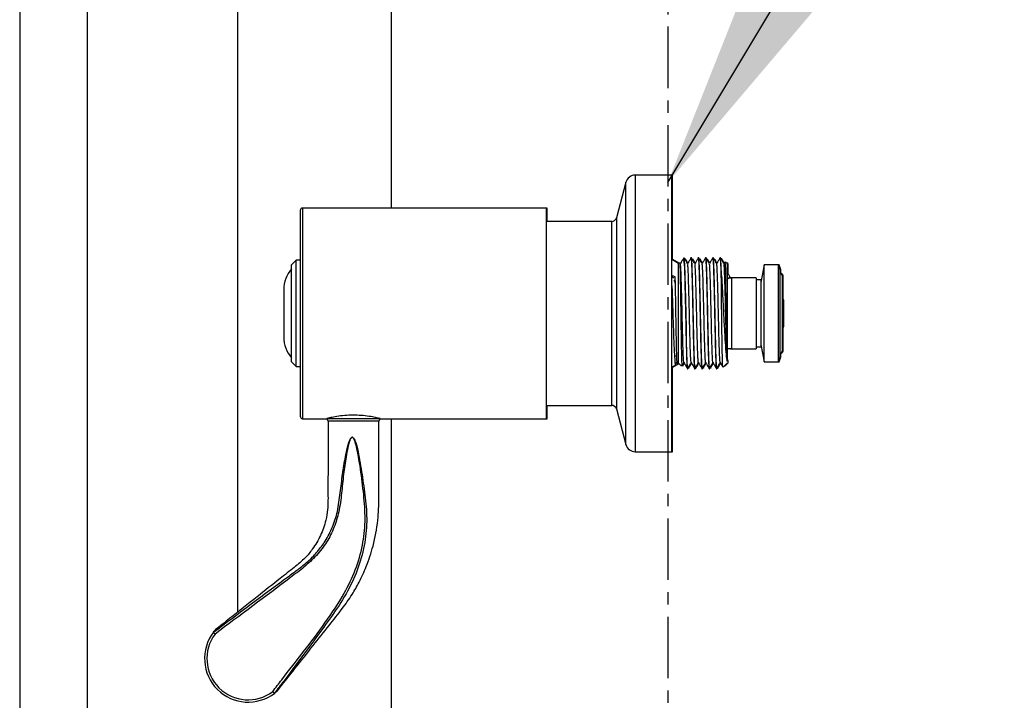
# Model space of a CAD drawing. Units: millimetres. Extents: x 164543 to 165999, y 7151 to 8829.
# Drawn here: x 165283 to 165487, y 8224 to 8364 of the extents above; entities that cross this region are included whole.
import ezdxf

# ---------------------------------------------------------------- set-up
doc = ezdxf.new("R2010")
doc.units = ezdxf.units.MM
doc.linetypes.add('CENTERX2', pattern=[20.32, 12.7, -2.54, 2.54, -2.54])
doc.layers.get('DEFPOINTS').update_dxf_attribs({"linetype": 'CONTINUOUS'})
doc.layers.add('AM_0', color=7, linetype='CONTINUOUS', lineweight=25)
doc.styles.get("Standard").update_dxf_attribs({"font": 'ISOCP.SHX'})
doc.dimstyles.get("Standard").update_dxf_attribs({"dimtxt": 0.18, "dimasz": 0.18, "dimexe": 0.18, "dimexo": 0.0625, "dimgap": 0.09, "dimtad": 0, "dimtih": 1, "dimtoh": 1, "dimdec": 4, "dimzin": 0, "dimdsep": 46, "dimtxsty": 'Standard', "dimcen": 0.09, "dimadec": 0, "dimazin": 0, "dimtfac": 1, "dimtdec": 4, "dimtofl": 0, "dimtmove": 0, "dimatfit": 3, "dimfxl": 0, "dimtolj": 1, "dimtzin": 0, "dimarcsym": 0})

# ---------------------------------------------------------------- blocks, each defined once
blk = doc.blocks.new('*D1837')
at = {"layer": 'AM_0', "color": 0, "lineweight": -2}
for p, q in [((165418.32, 8753.45), (165749.43, 8753.45)), ((165749.25, 8703.45), (165749.25, 8366.85)), ((165749.25, 7903.45), (165749.25, 8276.85)), ((165418.32, 7853.45), (165749.43, 7853.45))]:
    blk.add_line(p, q, dxfattribs=at)
at = {"layer": 'AM_0', "color": 0}
for points in [[(165757.59, 8703.45), (165740.92, 8703.45), (165749.25, 8753.45)], [(165740.92, 7903.45), (165757.59, 7903.45), (165749.25, 7853.45)]]:
    blk.add_solid(points, dxfattribs=at)
at = {"layer": 'DEFPOINTS', "color": 0}
for p in [(165418.26, 8753.45), (165749.25, 8753.45), (165418.26, 7853.45)]:
    blk.add_point(p, dxfattribs=at)
at = {"layer": 'AM_0', "color": 0, "lineweight": 25, "insert": (165749.25, 8346.85), "char_height": 50, "attachment_point": 2}
blk.add_mtext('\\A1;{900}', dxfattribs=at)

msp = doc.modelspace()

# ---------------------------------------------------------------- linework, layer by layer
at = {"layer": 'AM_0', "linetype": 'CENTERX2', "lineweight": 25}
msp.add_line((165417.25612, 8728.45385), (165417.25612, 7338.51652), dxfattribs=at)
at = {"layer": 'AM_0', "lineweight": 25}
for p, q in [((165283.36262, 8458.63348), (165283.36262, 7214.29461)), ((165297.36262, 7214.29461), (165297.36262, 8456.30549)), ((165328.35612, 8454.28558), (165328.35612, 8241.70274)), ((165360.15612, 8325.20385), (165360.15612, 8454.28553)), ((165418.11517, 8332.02885), (165410.54983, 8332.02885)), ((165410.54983, 8332.02885), (165410.54983, 8302.86037)), ((165418.25612, 8332.02885), (165418.11517, 8332.02885)), ((165418.11517, 8274.87885), (165418.11517, 8332.02885)), ((165418.25612, 8314.4811), (165418.25612, 8332.02885)), ((165408.61798, 8330.54649), (165406.64816, 8323.19504)), ((165408.61798, 8276.36122), (165408.61798, 8330.54649)), ((165392.21517, 8325.20385), (165341.81517, 8325.20385)), ((165341.81517, 8325.20385), (165341.81517, 8281.70385)), ((165392.35612, 8325.20385), (165392.21517, 8325.20385)), ((165392.21517, 8281.70385), (165392.21517, 8325.20385)), ((165392.35612, 8322.45385), (165392.35612, 8325.20385)), ((165341.31517, 8324.70385), (165341.31517, 8282.20385)), ((165406.64816, 8323.19504), (165406.64816, 8303.04384)), ((165405.68223, 8322.45385), (165392.21517, 8322.45385)), ((165405.68223, 8284.45385), (165405.68223, 8322.45385)), ((165419.51517, 8313.75355), (165418.11517, 8314.56254)), ((165419.56318, 8313.80726), (165418.25612, 8314.56254)), ((165420.66517, 8314.90925), (165420.36101, 8314.60509)), ((165420.66517, 8314.90925), (165420.66517, 8313.84435)), ((165420.89814, 8314.74597), (165420.83284, 8314.63295)), ((165420.90612, 8314.75289), (165420.89779, 8314.70127)), ((165420.96136, 8314.41048), (165420.91457, 8314.70052)), ((165422.16929, 8314.90925), (165422.06116, 8314.90925)), ((165422.39814, 8314.74597), (165422.33284, 8314.63295)), ((165422.40612, 8314.75289), (165422.39779, 8314.70127)), ((165422.46136, 8314.41048), (165422.41457, 8314.70052)), ((165423.66929, 8314.90925), (165423.56116, 8314.90925)), ((165423.89814, 8314.74597), (165423.83284, 8314.63295)), ((165423.90612, 8314.75289), (165423.89779, 8314.70127)), ((165423.96136, 8314.41048), (165423.91457, 8314.70052)), ((165425.16929, 8314.90925), (165425.06116, 8314.90925)), ((165425.39814, 8314.74597), (165425.33284, 8314.63295)), ((165425.40612, 8314.75289), (165425.39779, 8314.70127)), ((165425.46136, 8314.41048), (165425.41457, 8314.70052)), ((165426.66929, 8314.90925), (165426.56116, 8314.90925)), ((165426.89814, 8314.74597), (165426.83284, 8314.63295)), ((165426.90612, 8314.75289), (165426.89779, 8314.70127)), ((165426.96136, 8314.41048), (165426.91457, 8314.70052)), ((165428.16929, 8314.90925), (165428.06116, 8314.90925)), ((165428.39814, 8314.74597), (165428.33284, 8314.63295)), ((165428.40612, 8314.75289), (165428.39779, 8314.70127)), ((165428.46136, 8314.41048), (165428.41457, 8314.70052)), ((165340.51517, 8314.45385), (165339.51517, 8313.45385)), ((165339.51517, 8293.45385), (165339.51517, 8313.45385)), ((165341.31517, 8314.45385), (165340.51517, 8314.45385)), ((165340.51517, 8292.45385), (165340.51517, 8314.45385)), ((165419.69182, 8313.9359), (165419.51517, 8313.75925)), ((165419.51517, 8293.14845), (165419.51517, 8313.75925)), ((165419.87398, 8313.69631), (165419.7641, 8313.88649)), ((165419.78758, 8313.89072), (165419.77115, 8313.87429)), ((165419.9385, 8313.83829), (165419.92784, 8313.85673)), ((165429.10621, 8314.12855), (165428.86522, 8313.71146)), ((165429.51517, 8313.75925), (165429.16393, 8314.1105)), ((165429.46149, 8313.92614), (165429.44501, 8313.83249)), ((165429.65612, 8313.75925), (165429.50063, 8313.91474)), ((165429.51517, 8313.75925), (165429.51517, 8294.66621)), ((165429.54621, 8311.77281), (165429.51517, 8312.95384)), ((165429.65612, 8313.75925), (165429.65612, 8311.66291)), ((165437.14995, 8313.45385), (165436.51517, 8309.85385)), ((165440.14995, 8313.45385), (165437.14995, 8313.45385)), ((165437.14995, 8293.45385), (165437.14995, 8313.45385)), ((165440.51392, 8312.45385), (165440.14995, 8313.45385)), ((165440.29089, 8313.45385), (165440.14995, 8313.45385)), ((165440.14995, 8293.45385), (165440.14995, 8313.45385)), ((165440.65486, 8312.45385), (165440.29089, 8313.45385)), ((165440.29089, 8313.06662), (165440.29089, 8313.45385)), ((165418.81501, 8311.02293), (165418.11517, 8311.30888)), ((165418.55272, 8310.7017), (165418.11517, 8311.23759)), ((165428.36517, 8306.83535), (165428.36517, 8311.25065)), ((165429.77803, 8311.541), (165429.51517, 8311.80385)), ((165430.51517, 8310.70385), (165429.77774, 8310.70385)), ((165430.51517, 8310.80385), (165430.25612, 8310.80385)), ((165430.25612, 8310.70385), (165430.25612, 8310.80385)), ((165435.51517, 8310.80385), (165430.51517, 8310.80385)), ((165430.51517, 8296.10385), (165430.51517, 8310.80385)), ((165435.51517, 8310.80385), (165435.51517, 8296.10385)), ((165440.51392, 8294.45385), (165440.51392, 8312.45385)), ((165440.65486, 8311.66242), (165440.65486, 8312.45385)), ((165440.98724, 8295.85385), (165440.98724, 8311.05385)), ((165441.12818, 8295.85385), (165441.12818, 8311.05385)), ((165436.51517, 8310.35385), (165435.51517, 8310.35385)), ((165436.60334, 8310.35385), (165436.51517, 8310.35385)), ((165436.51517, 8310.35385), (165436.51517, 8303.45385)), ((165337.91517, 8308.36147), (165337.91517, 8298.54624)), ((165441.11392, 8306.25385), (165440.98724, 8306.25385)), ((165441.11392, 8300.65385), (165441.11392, 8306.25385)), ((165441.25486, 8306.25385), (165441.12818, 8306.25385)), ((165441.25486, 8300.65385), (165441.25486, 8306.25385)), ((165406.64816, 8303.04384), (165406.64816, 8283.71267)), ((165410.54983, 8302.86037), (165410.54983, 8274.87885)), ((165436.51517, 8303.45385), (165436.51517, 8296.55385)), ((165440.98724, 8300.65385), (165441.11392, 8300.65385)), ((165441.12818, 8300.65385), (165441.25486, 8300.65385)), ((165435.51517, 8296.55385), (165436.51517, 8296.55385)), ((165436.51517, 8297.05385), (165437.14995, 8293.45385)), ((165436.51517, 8296.55385), (165436.60334, 8296.55385)), ((165418.88237, 8294.7033), (165419.13516, 8294.70366)), ((165429.51517, 8296.20385), (165430.51517, 8296.20385)), ((165429.51517, 8294.66621), (165429.51517, 8294.0881)), ((165430.25612, 8296.10385), (165430.25612, 8296.20385)), ((165430.25612, 8296.10385), (165430.51517, 8296.10385)), ((165430.51517, 8296.10385), (165435.51517, 8296.10385)), ((165440.14995, 8293.45385), (165440.51392, 8294.45385)), ((165440.29089, 8293.45385), (165440.65486, 8294.45385)), ((165440.65486, 8294.45385), (165440.65486, 8295.24529)), ((165339.51517, 8293.45385), (165340.51517, 8292.45385)), ((165340.51517, 8292.45385), (165341.31517, 8292.45385)), ((165418.11517, 8292.34516), (165418.91878, 8292.80953)), ((165418.25612, 8292.34516), (165419.56318, 8293.10045)), ((165418.25612, 8274.87885), (165418.25612, 8292.34516)), ((165418.98345, 8293.10881), (165419.16271, 8293.41372)), ((165419.28385, 8293.02049), (165419.51517, 8293.15415)), ((165419.51517, 8293.14845), (165420.11533, 8292.5483)), ((165420.30884, 8292.81181), (165420.33653, 8292.5466)), ((165421.59448, 8292.25461), (165421.64814, 8292.16174)), ((165421.64779, 8292.20644), (165421.60584, 8292.4664)), ((165423.09448, 8292.25461), (165423.14814, 8292.16174)), ((165423.14779, 8292.20644), (165423.10584, 8292.4664)), ((165424.59448, 8292.25461), (165424.64814, 8292.16174)), ((165424.64779, 8292.20644), (165424.60584, 8292.4664)), ((165426.09448, 8292.25461), (165426.14814, 8292.16174)), ((165426.14779, 8292.20644), (165426.10584, 8292.4664)), ((165427.59448, 8292.25461), (165427.64814, 8292.16174)), ((165427.64779, 8292.20644), (165427.60584, 8292.4664)), ((165428.67877, 8292.31205), (165429.51517, 8293.14845)), ((165428.92122, 8292.55451), (165428.94474, 8292.5138)), ((165428.97034, 8292.52858), (165428.96499, 8292.48563)), ((165429.02763, 8292.51997), (165429.65612, 8293.14845)), ((165429.51517, 8294.0881), (165429.51517, 8293.5719)), ((165429.65612, 8293.64179), (165429.65612, 8293.14845)), ((165437.14995, 8293.45385), (165440.14995, 8293.45385)), ((165440.14995, 8293.45385), (165440.29089, 8293.45385)), ((165440.29089, 8293.45385), (165440.29089, 8293.84109)), ((165421.31116, 8291.99845), (165421.41929, 8291.99845)), ((165422.81116, 8291.99845), (165422.91929, 8291.99845)), ((165424.31116, 8291.99845), (165424.41929, 8291.99845)), ((165425.81116, 8291.99845), (165425.91929, 8291.99845)), ((165427.31116, 8291.99845), (165427.41929, 8291.99845)), ((165392.21517, 8284.45385), (165405.68223, 8284.45385)), ((165392.35612, 8281.70385), (165392.35612, 8284.45385)), ((165406.64816, 8283.71267), (165408.61798, 8276.36122)), ((165341.81517, 8281.70385), (165346.79017, 8281.70385)), ((165346.79017, 8281.71276), (165346.79017, 8281.68017)), ((165346.79017, 8281.68017), (165347.06625, 8281.20199)), ((165357.84017, 8281.68017), (165346.79017, 8281.68017)), ((165347.30336, 8281.20385), (165347.06517, 8281.20385)), ((165347.70752, 8281.20385), (165347.30336, 8281.20385)), ((165348.26694, 8281.20385), (165347.70752, 8281.20385)), ((165348.9549, 8281.20385), (165348.26694, 8281.20385)), ((165349.86307, 8281.20385), (165348.9549, 8281.20385)), ((165350.77084, 8281.20385), (165349.86307, 8281.20385)), ((165351.81217, 8281.20385), (165350.77084, 8281.20385)), ((165352.81818, 8281.20385), (165351.81217, 8281.20385)), ((165353.85951, 8281.20385), (165352.81818, 8281.20385)), ((165354.76727, 8281.20385), (165353.85951, 8281.20385)), ((165355.67545, 8281.20385), (165354.76727, 8281.20385)), ((165356.36341, 8281.20385), (165355.67545, 8281.20385)), ((165356.92283, 8281.20385), (165356.36341, 8281.20385)), ((165357.32699, 8281.20385), (165356.92283, 8281.20385)), ((165357.56517, 8281.20385), (165357.32699, 8281.20385)), ((165357.5641, 8281.20199), (165357.84017, 8281.68017)), ((165357.84017, 8281.68017), (165357.84017, 8281.71265)), ((165357.84278, 8281.70385), (165392.21517, 8281.70385)), ((165360.15612, 7904.35385), (165360.15612, 8281.70385)), ((165392.21517, 8281.70385), (165392.35612, 8281.70385)), ((165410.54983, 8274.87885), (165418.11517, 8274.87885)), ((165418.11517, 8274.87885), (165418.25612, 8274.87885))]:
    msp.add_line(p, q, dxfattribs=at)
at = {"layer": 'AM_0', "lineweight": 25, "flags": 128}
msp.add_lwpolyline([(165421.44078, 8292.13352), (165421.41929, 8291.99845), (165421.35788, 8292.38431), (165421.29319, 8293.54187), (165421.23179, 8295.35366), (165421.17038, 8297.71113), (165421.10569, 8300.50574), (165421.04429, 8303.45385), (165420.98595, 8306.2618), (165420.92435, 8308.94385), (165420.86517, 8311.25065), (165420.85679, 8311.55405), (165420.79538, 8313.36583), (165420.73069, 8314.5234), (165420.66929, 8314.90925), (165420.66517, 8314.90738), (165420.66517, 8314.90738)], dxfattribs=at)
at = {"layer": 'AM_0', "lineweight": 25}
for centre, radius, start, end in [((165410.54983, 8330.02885), 2, 90, 165), ((165341.81517, 8324.70385), 0.5, 90, 180), ((165405.68223, 8323.45385), 1, 270, 345), ((165344.41517, 8308.36147), 6.5, 138.9246511, 180), ((165440.26392, 8311.05385), 0.72332, 0, 69.7798052), ((165440.40486, 8311.05385), 0.72332, 0, 69.7798052), ((165344.41517, 8298.54624), 6.5, 180, 221.0753489), ((165440.26392, 8295.85385), 0.72332, 290.2201948, 0), ((165440.40486, 8295.85385), 0.72332, 290.2201948, 0), ((165405.68223, 8283.45385), 1, 15, 90), ((165341.81517, 8282.20385), 0.5, 180, 270), ((165410.54983, 8276.87885), 2, 195, 270), ((165330.56517, 8232.14657), 9, 142.5773478, 307.5223249), ((165330.54174, 8232.12314), 8.5, 143.2177889, 306.887235)]:
    msp.add_arc(centre, radius, start, end, dxfattribs=at)
for points, knots in [([(165420.35374, 8314.557), (165420.30407, 8314.47103), (165420.14124, 8314.18918), (165419.9784, 8313.90733), (165419.86522, 8313.71146)], [0, 0, 0, 0, 0.305027021, 1, 1, 1, 1]), ([(165420.66517, 8313.84435), (165420.61037, 8314.20058), (165420.52651, 8314.74564), (165420.44638, 8314.59846), (165420.41862, 8314.54747)], [0, 0, 0, 0, 0.6535522651, 1, 1, 1, 1]), ([(165421.37398, 8313.69631), (165421.25783, 8313.89733), (165421.02553, 8314.2994), (165420.79325, 8314.70147), (165420.67711, 8314.90251)], [0, 0, 0, 0, 0.499986311, 1, 1, 1, 1]), ([(165421.4385, 8313.83829), (165421.38891, 8313.92411), (165421.21414, 8314.2266), (165421.03938, 8314.5291), (165420.91421, 8314.74577)], [0, 0, 0, 0, 0.283723321, 1, 1, 1, 1]), ([(165422.05318, 8314.90224), (165421.93703, 8314.70119), (165421.70772, 8314.30425), (165421.47839, 8313.90733), (165421.36522, 8313.71146)], [0, 0, 0, 0, 0.506513141, 1, 1, 1, 1]), ([(165422.05283, 8314.85691), (165422.05561, 8314.87641), (165422.07535, 8315.0149), (165422.11135, 8314.69127), (165422.16182, 8313.98778), (165422.20827, 8312.88566), (165422.25519, 8311.38407), (165422.30975, 8309.24758), (165422.37511, 8306.45276), (165422.43617, 8303.45387), (165422.4972, 8300.4549), (165422.56263, 8297.66032), (165422.62366, 8295.2592), (165422.6847, 8293.42813), (165422.75013, 8292.22527), (165422.79093, 8292.07362), (165422.81116, 8291.99845)], [0, 0, 0, 0, 0.011112415, 0.078895865, 0.147993282, 0.203805302, 0.258556001, 0.340464337, 0.423795666, 0.505704001, 0.587612336, 0.670943665, 0.752852, 0.834760336, 0.918091665, 1, 1, 1, 1]), ([(165422.94078, 8292.13352), (165422.9336, 8292.07824), (165422.90592, 8291.86504), (165422.85833, 8292.29391), (165422.7928, 8293.40996), (165422.73179, 8295.26403), (165422.67075, 8297.65902), (165422.60532, 8300.45519), (165422.54526, 8303.40597), (165422.48621, 8306.30786), (165422.42432, 8308.98984), (165422.38114, 8310.67122), (165422.33995, 8312.16845), (165422.29553, 8313.47996), (165422.23038, 8314.68234), (165422.18953, 8314.83405), (165422.16929, 8314.90925)], [0, 0, 0, 0, 0.028182498, 0.108693345, 0.190602906, 0.271113753, 0.351624599, 0.433534161, 0.514045008, 0.590666042, 0.668677438, 0.745658313, 0.757068745, 0.837579592, 0.919489154, 1, 1, 1, 1]), ([(165422.87398, 8313.69631), (165422.75783, 8313.89733), (165422.52553, 8314.2994), (165422.29325, 8314.70147), (165422.17711, 8314.90251)], [0, 0, 0, 0, 0.499986311, 1, 1, 1, 1]), ([(165422.9385, 8313.83829), (165422.88891, 8313.92411), (165422.71414, 8314.2266), (165422.53938, 8314.5291), (165422.41421, 8314.74577)], [0, 0, 0, 0, 0.283723321, 1, 1, 1, 1]), ([(165423.55318, 8314.90224), (165423.43703, 8314.70119), (165423.20772, 8314.30425), (165422.97839, 8313.90733), (165422.86522, 8313.71146)], [0, 0, 0, 0, 0.5065131406, 1, 1, 1, 1]), ([(165423.55283, 8314.85691), (165423.55561, 8314.87641), (165423.57535, 8315.0149), (165423.61135, 8314.69127), (165423.66182, 8313.98778), (165423.70827, 8312.88566), (165423.75519, 8311.38407), (165423.80975, 8309.24758), (165423.87511, 8306.45276), (165423.93617, 8303.45387), (165423.9972, 8300.4549), (165424.06263, 8297.66032), (165424.12366, 8295.2592), (165424.1847, 8293.42813), (165424.25013, 8292.22527), (165424.29093, 8292.07362), (165424.31116, 8291.99845)], [0, 0, 0, 0, 0.0111124151, 0.078895865, 0.1479932817, 0.2038053016, 0.2585560013, 0.3404643366, 0.4237956656, 0.5057040009, 0.5876123361, 0.6709436652, 0.7528520004, 0.8347603357, 0.9180916648, 1, 1, 1, 1]), ([(165424.44078, 8292.13352), (165424.4336, 8292.07824), (165424.40592, 8291.86504), (165424.35833, 8292.29391), (165424.2928, 8293.40996), (165424.23179, 8295.26403), (165424.17075, 8297.65902), (165424.10532, 8300.45519), (165424.04526, 8303.40597), (165423.98621, 8306.30786), (165423.92432, 8308.98984), (165423.88114, 8310.67122), (165423.83995, 8312.16845), (165423.79553, 8313.47996), (165423.73038, 8314.68234), (165423.68953, 8314.83405), (165423.66929, 8314.90925)], [0, 0, 0, 0, 0.028182498, 0.108693345, 0.190602906, 0.271113753, 0.351624599, 0.433534161, 0.514045008, 0.590666042, 0.668677438, 0.745658313, 0.757068745, 0.837579592, 0.919489154, 1, 1, 1, 1]), ([(165424.37398, 8313.69631), (165424.25783, 8313.89733), (165424.02553, 8314.2994), (165423.79325, 8314.70147), (165423.67711, 8314.90251)], [0, 0, 0, 0, 0.499986311, 1, 1, 1, 1]), ([(165424.4385, 8313.83829), (165424.38891, 8313.92411), (165424.21414, 8314.2266), (165424.03938, 8314.5291), (165423.91421, 8314.74577)], [0, 0, 0, 0, 0.283723321, 1, 1, 1, 1]), ([(165425.05318, 8314.90224), (165424.93703, 8314.70119), (165424.70772, 8314.30425), (165424.47839, 8313.90733), (165424.36522, 8313.71146)], [0, 0, 0, 0, 0.5065131406, 1, 1, 1, 1]), ([(165425.05283, 8314.85691), (165425.05561, 8314.87641), (165425.07535, 8315.0149), (165425.11135, 8314.69127), (165425.16182, 8313.98778), (165425.20827, 8312.88566), (165425.25519, 8311.38407), (165425.30975, 8309.24758), (165425.37511, 8306.45276), (165425.43617, 8303.45387), (165425.4972, 8300.4549), (165425.56263, 8297.66032), (165425.62366, 8295.2592), (165425.6847, 8293.42813), (165425.75013, 8292.22527), (165425.79093, 8292.07362), (165425.81116, 8291.99845)], [0, 0, 0, 0, 0.011112415, 0.078895865, 0.147993282, 0.203805302, 0.258556001, 0.340464337, 0.423795666, 0.505704001, 0.587612336, 0.670943665, 0.752852, 0.834760336, 0.918091665, 1, 1, 1, 1]), ([(165425.94078, 8292.13352), (165425.9336, 8292.07824), (165425.90592, 8291.86504), (165425.85833, 8292.29391), (165425.7928, 8293.40996), (165425.73179, 8295.26403), (165425.67075, 8297.65902), (165425.60532, 8300.45519), (165425.54526, 8303.40597), (165425.48621, 8306.30786), (165425.42432, 8308.98984), (165425.38114, 8310.67122), (165425.33995, 8312.16845), (165425.29553, 8313.47996), (165425.23038, 8314.68234), (165425.18953, 8314.83405), (165425.16929, 8314.90925)], [0, 0, 0, 0, 0.028182498, 0.108693345, 0.190602906, 0.271113753, 0.351624599, 0.433534161, 0.514045008, 0.590666042, 0.668677438, 0.745658313, 0.757068745, 0.837579592, 0.919489154, 1, 1, 1, 1]), ([(165425.87398, 8313.69631), (165425.75783, 8313.89733), (165425.52553, 8314.2994), (165425.29325, 8314.70147), (165425.17711, 8314.90251)], [0, 0, 0, 0, 0.499986311, 1, 1, 1, 1]), ([(165425.9385, 8313.83829), (165425.88891, 8313.92411), (165425.71414, 8314.2266), (165425.53938, 8314.5291), (165425.41421, 8314.74577)], [0, 0, 0, 0, 0.283723321, 1, 1, 1, 1]), ([(165426.55318, 8314.90224), (165426.43703, 8314.70119), (165426.20772, 8314.30425), (165425.97839, 8313.90733), (165425.86522, 8313.71146)], [0, 0, 0, 0, 0.5065131406, 1, 1, 1, 1]), ([(165426.55283, 8314.85691), (165426.55561, 8314.87641), (165426.57535, 8315.0149), (165426.61135, 8314.69127), (165426.66182, 8313.98778), (165426.70827, 8312.88566), (165426.75519, 8311.38407), (165426.80975, 8309.24758), (165426.87511, 8306.45276), (165426.93617, 8303.45387), (165426.9972, 8300.4549), (165427.06263, 8297.66032), (165427.12366, 8295.2592), (165427.1847, 8293.42813), (165427.25013, 8292.22527), (165427.29093, 8292.07362), (165427.31116, 8291.99845)], [0, 0, 0, 0, 0.0111124151, 0.078895865, 0.1479932817, 0.2038053016, 0.2585560013, 0.3404643366, 0.4237956656, 0.5057040009, 0.5876123361, 0.6709436652, 0.7528520004, 0.8347603357, 0.9180916648, 1, 1, 1, 1]), ([(165427.44078, 8292.13352), (165427.4336, 8292.07824), (165427.40592, 8291.86504), (165427.35833, 8292.29391), (165427.2928, 8293.40996), (165427.23179, 8295.26403), (165427.17075, 8297.65902), (165427.10532, 8300.45519), (165427.04526, 8303.40597), (165426.98621, 8306.30786), (165426.92432, 8308.98984), (165426.88114, 8310.67122), (165426.83995, 8312.16845), (165426.79553, 8313.47996), (165426.73038, 8314.68234), (165426.68953, 8314.83405), (165426.66929, 8314.90925)], [0, 0, 0, 0, 0.028182498, 0.108693345, 0.190602906, 0.271113753, 0.351624599, 0.433534161, 0.514045008, 0.590666042, 0.668677438, 0.745658313, 0.757068745, 0.837579592, 0.919489154, 1, 1, 1, 1]), ([(165427.37398, 8313.69631), (165427.25783, 8313.89733), (165427.02553, 8314.2994), (165426.79325, 8314.70147), (165426.67711, 8314.90251)], [0, 0, 0, 0, 0.499986311, 1, 1, 1, 1]), ([(165427.4385, 8313.83829), (165427.38891, 8313.92411), (165427.21414, 8314.2266), (165427.03938, 8314.5291), (165426.91421, 8314.74577)], [0, 0, 0, 0, 0.283723321, 1, 1, 1, 1]), ([(165428.05318, 8314.90224), (165427.93703, 8314.70119), (165427.70772, 8314.30425), (165427.47839, 8313.90733), (165427.36522, 8313.71146)], [0, 0, 0, 0, 0.506513141, 1, 1, 1, 1]), ([(165428.05283, 8314.85691), (165428.05561, 8314.87641), (165428.07535, 8315.0149), (165428.11135, 8314.69131), (165428.16182, 8313.98767), (165428.20828, 8312.886), (165428.25516, 8311.38254), (165428.30684, 8309.37578), (165428.34668, 8307.64091), (165428.36517, 8306.83535)], [0, 0, 0, 0, 0.027006933, 0.191743674, 0.3596738, 0.495315912, 0.628378656, 0.827443653, 1, 1, 1, 1]), ([(165428.36517, 8311.25065), (165428.36238, 8311.35245), (165428.3399, 8312.17253), (165428.29555, 8313.47822), (165428.23037, 8314.68277), (165428.18953, 8314.8342), (165428.16929, 8314.90925)], [0, 0, 0, 0, 0.04486261, 0.361408622, 0.683453988, 1, 1, 1, 1]), ([(165428.87398, 8313.69631), (165428.75783, 8313.89733), (165428.52553, 8314.2994), (165428.29325, 8314.70147), (165428.17711, 8314.90251)], [0, 0, 0, 0, 0.499986311, 1, 1, 1, 1]), ([(165428.9385, 8313.83829), (165428.88891, 8313.92411), (165428.71414, 8314.2266), (165428.53938, 8314.5291), (165428.41421, 8314.74577)], [0, 0, 0, 0, 0.283723321, 1, 1, 1, 1]), ([(165419.72266, 8313.86255), (165419.73575, 8313.80758), (165419.76496, 8313.68492), (165419.81337, 8312.16799), (165419.85988, 8309.72315), (165419.91286, 8306.50792), (165419.96166, 8302.88861), (165420.01321, 8299.29821), (165420.06494, 8296.12652), (165420.11361, 8293.8063), (165420.15876, 8292.55493), (165420.18364, 8292.60718), (165420.19221, 8292.62518)], [0, 0, 0, 0, 0.083641233, 0.186638538, 0.289627462, 0.397072645, 0.505130731, 0.613338302, 0.722599104, 0.831836342, 0.942063903, 1, 1, 1, 1]), ([(165420.63743, 8293.32869), (165420.63, 8293.27662), (165420.60622, 8293.10978), (165420.56693, 8293.37412), (165420.51723, 8293.98586), (165420.47001, 8294.96259), (165420.4218, 8296.33656), (165420.36664, 8298.26969), (165420.30127, 8300.77054), (165420.24022, 8303.45382), (165420.17919, 8306.13731), (165420.11376, 8308.63752), (165420.05272, 8310.78708), (165419.9917, 8312.42139), (165419.92932, 8313.46109), (165419.89139, 8313.59364), (165419.87405, 8313.65422)], [0, 0, 0, 0, 0.029418675, 0.094246513, 0.160340351, 0.21833293, 0.275214693, 0.356574777, 0.439348648, 0.520708733, 0.602068817, 0.684842688, 0.766202773, 0.847562857, 0.930336728, 1, 1, 1, 1]), ([(165420.66517, 8313.84435), (165420.67964, 8313.52812), (165420.7083, 8312.90168), (165420.75518, 8311.37741), (165420.80976, 8309.24969), (165420.87511, 8306.4522), (165420.93617, 8303.45402), (165420.9972, 8300.45486), (165421.06263, 8297.66033), (165421.12366, 8295.2592), (165421.1847, 8293.42813), (165421.25013, 8292.22527), (165421.29093, 8292.07362), (165421.31116, 8291.99845)], [0, 0, 0, 0, 0.065506549, 0.129767427, 0.225903213, 0.323709166, 0.419844951, 0.515980737, 0.61378669, 0.709922476, 0.806058261, 0.903864214, 1, 1, 1, 1]), ([(165422.13743, 8293.32869), (165422.13, 8293.27662), (165422.10622, 8293.10978), (165422.06693, 8293.37412), (165422.01723, 8293.98586), (165421.97001, 8294.96259), (165421.9218, 8296.33656), (165421.86664, 8298.26969), (165421.80127, 8300.77054), (165421.74022, 8303.45382), (165421.67919, 8306.13731), (165421.61376, 8308.63752), (165421.55272, 8310.78708), (165421.4917, 8312.42139), (165421.42932, 8313.46109), (165421.39139, 8313.59364), (165421.37405, 8313.65422)], [0, 0, 0, 0, 0.029418675, 0.094246513, 0.160340351, 0.21833293, 0.275214693, 0.356574777, 0.439348648, 0.520708733, 0.602068817, 0.684842688, 0.766202773, 0.847562857, 0.930336728, 1, 1, 1, 1]), ([(165423.63743, 8293.32869), (165423.63, 8293.27662), (165423.60622, 8293.10978), (165423.56693, 8293.37412), (165423.51723, 8293.98586), (165423.47001, 8294.96259), (165423.4218, 8296.33656), (165423.36664, 8298.26969), (165423.30127, 8300.77054), (165423.24022, 8303.45382), (165423.17919, 8306.13731), (165423.11376, 8308.63752), (165423.05272, 8310.78708), (165422.9917, 8312.42139), (165422.92932, 8313.46109), (165422.89139, 8313.59364), (165422.87405, 8313.65422)], [0, 0, 0, 0, 0.029418675, 0.094246513, 0.160340351, 0.21833293, 0.275214693, 0.356574777, 0.439348648, 0.520708733, 0.602068817, 0.684842688, 0.766202773, 0.847562857, 0.930336728, 1, 1, 1, 1]), ([(165425.13743, 8293.32869), (165425.13, 8293.27662), (165425.10622, 8293.10978), (165425.06693, 8293.37412), (165425.01723, 8293.98586), (165424.97001, 8294.96259), (165424.9218, 8296.33656), (165424.86664, 8298.26969), (165424.80127, 8300.77054), (165424.74022, 8303.45382), (165424.67919, 8306.13731), (165424.61376, 8308.63752), (165424.55272, 8310.78708), (165424.4917, 8312.42139), (165424.42932, 8313.46109), (165424.39139, 8313.59364), (165424.37405, 8313.65422)], [0, 0, 0, 0, 0.029418675, 0.094246513, 0.160340351, 0.21833293, 0.275214693, 0.356574777, 0.439348648, 0.520708733, 0.602068817, 0.684842688, 0.766202773, 0.847562857, 0.930336728, 1, 1, 1, 1]), ([(165426.63743, 8293.32869), (165426.63, 8293.27662), (165426.60622, 8293.10978), (165426.56693, 8293.37412), (165426.51723, 8293.98586), (165426.47001, 8294.96259), (165426.4218, 8296.33656), (165426.36664, 8298.26969), (165426.30127, 8300.77054), (165426.24022, 8303.45382), (165426.17919, 8306.13731), (165426.11376, 8308.63752), (165426.05272, 8310.78708), (165425.9917, 8312.42139), (165425.92932, 8313.46109), (165425.89139, 8313.59364), (165425.87405, 8313.65422)], [0, 0, 0, 0, 0.029418675, 0.094246513, 0.160340351, 0.21833293, 0.275214693, 0.356574777, 0.439348648, 0.520708733, 0.602068817, 0.684842688, 0.766202773, 0.847562857, 0.930336728, 1, 1, 1, 1]), ([(165428.13743, 8293.32869), (165428.13, 8293.27662), (165428.10622, 8293.10978), (165428.06693, 8293.37412), (165428.01723, 8293.98586), (165427.97001, 8294.96259), (165427.9218, 8296.33656), (165427.86664, 8298.26969), (165427.80127, 8300.77054), (165427.74022, 8303.45382), (165427.67919, 8306.13731), (165427.61376, 8308.63752), (165427.55272, 8310.78708), (165427.4917, 8312.42139), (165427.42932, 8313.46109), (165427.39139, 8313.59364), (165427.37405, 8313.65422)], [0, 0, 0, 0, 0.029418675, 0.094246513, 0.160340351, 0.21833293, 0.275214693, 0.356574777, 0.439348648, 0.520708733, 0.602068817, 0.684842688, 0.766202773, 0.847562857, 0.930336728, 1, 1, 1, 1]), ([(165429.51517, 8294.0881), (165429.50002, 8294.37638), (165429.47, 8294.94743), (165429.42181, 8296.34256), (165429.36663, 8298.26781), (165429.30127, 8300.77103), (165429.24022, 8303.45369), (165429.17919, 8306.13735), (165429.11376, 8308.63751), (165429.05272, 8310.78708), (165428.9917, 8312.42139), (165428.92932, 8313.46109), (165428.89139, 8313.59364), (165428.87405, 8313.65422)], [0, 0, 0, 0, 0.069066769, 0.1368106019, 0.2337071058, 0.332287371, 0.4291838749, 0.5260803789, 0.624660644, 0.7215571479, 0.8184536519, 0.917033917, 1, 1, 1, 1]), ([(165429.51517, 8294.66621), (165429.49977, 8295.30221), (165429.46897, 8296.57404), (165429.41965, 8299.46765), (165429.36915, 8302.8218), (165429.32042, 8306.37608), (165429.26662, 8309.65068), (165429.21873, 8312.22817), (165429.16781, 8313.86653), (165429.13751, 8314.00637), (165429.12367, 8314.07025)], [0, 0, 0, 0, 0.1190940593, 0.2381553138, 0.3670403159, 0.4958957459, 0.625981095, 0.7576500047, 0.8892852012, 1, 1, 1, 1]), ([(165419.23709, 8293.10141), (165419.23233, 8293.06601), (165419.2079, 8292.88414), (165419.16162, 8293.72987), (165419.10122, 8295.60705), (165419.04279, 8298.47498), (165418.97962, 8301.89708), (165418.92308, 8305.51172), (165418.86448, 8308.7008), (165418.83, 8310.31909), (165418.81501, 8311.02293)], [0, 0, 0, 0, 0.034135471, 0.175324646, 0.317380241, 0.459408245, 0.602452594, 0.745596495, 0.889352731, 1, 1, 1, 1]), ([(165428.36517, 8311.25065), (165428.41783, 8310.3706), (165428.52313, 8308.61052), (165428.70293, 8305.25222), (165428.87494, 8301.62406), (165429.07935, 8298.12414), (165429.26547, 8295.36081), (165429.41491, 8294.02984), (165429.49866, 8293.64731), (165429.51517, 8293.5719)], [0, 0, 0, 0, 0.145899225, 0.291798455, 0.46326989, 0.631571036, 0.796262227, 0.959837488, 1, 1, 1, 1]), ([(165429.51517, 8310.3328), (165429.56006, 8310.46393), (165429.64759, 8310.71964), (165429.7351, 8310.64178), (165429.77774, 8310.60385)], [0, 0, 0, 0, 0.512798671, 1, 1, 1, 1]), ([(165429.77626, 8311.53923), (165429.88403, 8311.41669), (165429.99517, 8311.29031), (165430.11344, 8310.72112), (165430.11703, 8310.70385)], [0, 0, 0, 0, 0.969668886, 1, 1, 1, 1]), ([(165418.11517, 8309.12718), (165418.1204, 8308.99549), (165418.15986, 8308.00095), (165418.24545, 8305.51687), (165418.35406, 8301.9435), (165418.48172, 8298.36741), (165418.60003, 8295.39724), (165418.7222, 8293.48468), (165418.81489, 8292.64417), (165418.86369, 8292.85156), (165418.8726, 8292.88944)], [0, 0, 0, 0, 0.0214762288, 0.1621877063, 0.3248242743, 0.4865410471, 0.6467815293, 0.8068769637, 0.9647281524, 1, 1, 1, 1]), ([(165418.84559, 8309.55168), (165418.82843, 8309.64019), (165418.7438, 8310.07659), (165418.6592, 8310.22794), (165418.59176, 8310.34859)], [0, 0, 0, 0, 0.202812687, 1, 1, 1, 1]), ([(165428.64782, 8292.343), (165428.63975, 8292.34186), (165428.61482, 8292.33834), (165428.56881, 8293.4768), (165428.51935, 8295.89577), (165428.46677, 8299.202), (165428.41555, 8303.01777), (165428.38205, 8305.5567), (165428.36517, 8306.83535)], [0, 0, 0, 0, 0.088140337, 0.272155937, 0.456168724, 0.635534458, 0.816448301, 1, 1, 1, 1]), ([(165429.54618, 8294.39111), (165429.5552, 8294.29455), (165429.59057, 8293.91613), (165429.62813, 8293.7589), (165429.65612, 8293.64179)], [0, 0, 0, 0, 0.255172115, 1, 1, 1, 1]), ([(165420.25199, 8292.71508), (165420.27284, 8292.75055), (165420.40974, 8292.9835), (165420.54665, 8293.21634), (165420.66271, 8293.41372)], [0, 0, 0, 0, 0.1522741043, 1, 1, 1, 1]), ([(165420.42409, 8292.71093), (165420.4732, 8292.79494), (165420.56109, 8292.94529), (165420.64899, 8293.09557), (165420.68777, 8293.16187)], [0, 0, 0, 0, 0.55879266, 1, 1, 1, 1]), ([(165420.63694, 8293.24933), (165420.753, 8293.04963), (165420.98512, 8292.65022), (165421.21724, 8292.25093), (165421.33331, 8292.05128)], [0, 0, 0, 0, 0.499997121, 1, 1, 1, 1]), ([(165421.46636, 8292.22906), (165421.58242, 8292.42656), (165421.81453, 8292.82154), (165422.04665, 8293.21633), (165422.16271, 8293.41372)], [0, 0, 0, 0, 0.500002473, 1, 1, 1, 1]), ([(165421.69618, 8292.32111), (165421.82126, 8292.53508), (165421.98512, 8292.81539), (165422.14899, 8293.09557), (165422.18777, 8293.16187)], [0, 0, 0, 0, 0.763342066, 1, 1, 1, 1]), ([(165422.13694, 8293.24933), (165422.253, 8293.04963), (165422.48512, 8292.65022), (165422.71724, 8292.25093), (165422.83331, 8292.05128)], [0, 0, 0, 0, 0.499997121, 1, 1, 1, 1]), ([(165422.96636, 8292.22906), (165423.08242, 8292.42656), (165423.31453, 8292.82154), (165423.54665, 8293.21633), (165423.66271, 8293.41372)], [0, 0, 0, 0, 0.500002473, 1, 1, 1, 1]), ([(165423.19618, 8292.32111), (165423.32126, 8292.53508), (165423.48512, 8292.81539), (165423.64899, 8293.09557), (165423.68777, 8293.16187)], [0, 0, 0, 0, 0.763342066, 1, 1, 1, 1]), ([(165423.63694, 8293.24933), (165423.753, 8293.04963), (165423.98153, 8292.6564), (165424.21005, 8292.2633), (165424.32252, 8292.06984)], [0, 0, 0, 0, 0.507862146, 1, 1, 1, 1]), ([(165424.46636, 8292.22906), (165424.58242, 8292.42656), (165424.81453, 8292.82154), (165425.04665, 8293.21633), (165425.16271, 8293.41372)], [0, 0, 0, 0, 0.500002473, 1, 1, 1, 1]), ([(165424.69618, 8292.32111), (165424.82126, 8292.53508), (165424.98512, 8292.81539), (165425.14899, 8293.09557), (165425.18777, 8293.16187)], [0, 0, 0, 0, 0.763342066, 1, 1, 1, 1]), ([(165425.13694, 8293.24933), (165425.253, 8293.04963), (165425.48512, 8292.65022), (165425.71724, 8292.25093), (165425.83331, 8292.05128)], [0, 0, 0, 0, 0.499997121, 1, 1, 1, 1]), ([(165425.96636, 8292.22906), (165426.08242, 8292.42656), (165426.31453, 8292.82154), (165426.54665, 8293.21633), (165426.66271, 8293.41372)], [0, 0, 0, 0, 0.500002473, 1, 1, 1, 1]), ([(165426.19618, 8292.32111), (165426.32126, 8292.53508), (165426.48512, 8292.81539), (165426.64899, 8293.09557), (165426.68777, 8293.16187)], [0, 0, 0, 0, 0.763342066, 1, 1, 1, 1]), ([(165426.63694, 8293.24933), (165426.753, 8293.04963), (165426.98512, 8292.65022), (165427.21724, 8292.25093), (165427.33331, 8292.05128)], [0, 0, 0, 0, 0.499997121, 1, 1, 1, 1]), ([(165427.46636, 8292.22906), (165427.58242, 8292.42656), (165427.81453, 8292.82154), (165428.04665, 8293.21633), (165428.16271, 8293.41372)], [0, 0, 0, 0, 0.5000024727, 1, 1, 1, 1]), ([(165427.69618, 8292.32111), (165427.82126, 8292.53508), (165427.98512, 8292.81539), (165428.14899, 8293.09557), (165428.18777, 8293.16187)], [0, 0, 0, 0, 0.763342066, 1, 1, 1, 1]), ([(165428.13694, 8293.24933), (165428.253, 8293.04963), (165428.42081, 8292.76087), (165428.58862, 8292.4722), (165428.64037, 8292.38317)], [0, 0, 0, 0, 0.691610851, 1, 1, 1, 1]), ([(165352.31517, 8282.42652), (165351.70176, 8282.41043), (165350.47542, 8282.37825), (165348.83009, 8282.1538), (165347.57345, 8281.90718), (165346.83415, 8281.72427), (165346.82459, 8281.72155), (165346.82071, 8281.72045)], [0, 0, 0, 0, 0.210025282, 0.419881359, 0.634098172, 0.851385292, 1, 1, 1, 1]), ([(165357.84278, 8281.71199), (165357.81045, 8281.7205), (165357.74146, 8281.73866), (165356.91699, 8281.93793), (165355.60836, 8282.18624), (165353.98869, 8282.38933), (165352.83497, 8282.41497), (165352.31517, 8282.42652)], [0, 0, 0, 0, 0.183417313, 0.391388086, 0.604563595, 0.821840583, 1, 1, 1, 1]), ([(165347.06517, 8281.20385), (165347.06452, 8279.21416), (165347.06331, 8275.54409), (165347.07137, 8270.50155), (165347.04835, 8266.39571), (165347.09068, 8263.21696), (165346.67748, 8260.88847), (165346.00594, 8258.59181), (165345.07011, 8256.5613), (165343.73776, 8254.53388), (165342.24135, 8252.73192), (165339.90965, 8250.82226), (165336.56177, 8248.2014), (165332.11187, 8244.66924), (165327.66988, 8241.16049), (165324.80913, 8238.89774), (165323.85102, 8238.13991)], [0, 0, 0, 0, 0.112274877, 0.207095, 0.284450584, 0.344153195, 0.385931297, 0.417292316, 0.479072748, 0.511072089, 0.554076821, 0.610604813, 0.680568234, 0.794195155, 0.931072918, 1, 1, 1, 1]), ([(165336.5676, 8225.44032), (165337.78671, 8226.98337), (165340.27022, 8230.12678), (165343.84583, 8234.64466), (165347.09086, 8238.79453), (165349.8709, 8242.2228), (165351.9721, 8245.18211), (165353.61774, 8248.09124), (165355.14241, 8251.40715), (165356.5426, 8255.66995), (165357.4559, 8260.45689), (165357.60104, 8265.53083), (165357.55494, 8270.54154), (165357.56717, 8275.8163), (165357.56585, 8279.3825), (165357.56517, 8281.20385)], [0, 0, 0, 0, 0.095015718, 0.19356046, 0.278382731, 0.349538859, 0.406815362, 0.453480313, 0.510832784, 0.582874991, 0.669801504, 0.745168437, 0.827689897, 0.911996783, 1, 1, 1, 1]), ([(165323.40134, 8237.58062), (165328.60061, 8241.50985), (165334.47879, 8245.95216), (165341.14508, 8250.75527), (165343.17056, 8252.35519), (165344.96912, 8254.24847), (165346.64279, 8256.5608), (165348.06079, 8259.3244), (165349.16058, 8262.68227), (165349.55647, 8266.38764), (165350.07073, 8270.15009), (165350.5483, 8273.29297), (165350.98652, 8275.50407), (165351.31183, 8276.71123), (165351.56168, 8277.35743), (165351.75053, 8277.67677), (165351.8892, 8277.8118), (165351.97993, 8277.86193), (165352.06013, 8277.87867), (165352.14295, 8277.86799), (165352.24413, 8277.81803), (165352.43293, 8277.63245), (165352.89938, 8276.6796), (165353.45642, 8274.12757), (165354.10848, 8270.14449), (165354.80715, 8265.34616), (165355.22336, 8260.4416), (165354.65322, 8255.3865), (165353.22038, 8250.31954), (165350.88502, 8245.40314), (165347.82798, 8240.8266), (165343.41649, 8234.91655), (165339.52585, 8229.6001), (165336.64867, 8225.82707), (165336.01216, 8224.99237)], [0, 0, 0, 0, 0.175833299, 0.198793065, 0.221718047, 0.245379192, 0.269043414, 0.298549723, 0.328880414, 0.363766589, 0.398698784, 0.431340789, 0.449432829, 0.459454429, 0.46500176, 0.468089897, 0.469362867, 0.470172749, 0.470852184, 0.47153564, 0.472381728, 0.473841645, 0.478561739, 0.500531404, 0.543919804, 0.587388553, 0.631193442, 0.676114762, 0.723697247, 0.77262002, 0.82225007, 0.871971698, 0.971676581, 1, 1, 1, 1]), ([(165335.6438, 8225.32468), (165336.26544, 8226.14265), (165338.37382, 8228.91689), (165342.04037, 8233.59183), (165346.50038, 8239.45107), (165350.20263, 8245.02349), (165352.82802, 8250.42765), (165354.30062, 8255.40714), (165354.86075, 8260.4315), (165354.53528, 8265.47566), (165353.9017, 8270.62508), (165353.27683, 8274.61699), (165352.68585, 8276.96488), (165352.4008, 8277.60803), (165352.22892, 8277.79674), (165352.13671, 8277.84765), (165352.06093, 8277.85857), (165351.98771, 8277.84148), (165351.90526, 8277.79071), (165351.77917, 8277.65419), (165351.60876, 8277.33415), (165351.38269, 8276.68794), (165351.08786, 8275.4802), (165350.69435, 8273.26706), (165350.2371, 8270.11922), (165349.88254, 8266.32905), (165349.42247, 8262.61986), (165348.37471, 8259.20606), (165346.86212, 8256.12369), (165344.7248, 8253.37644), (165342.13458, 8251.00712), (165335.08195, 8245.68039), (165328.93873, 8241.09644), (165323.73394, 8237.21273)], [0, 0, 0, 0, 0.027775756, 0.094204976, 0.160618799, 0.226863461, 0.274697008, 0.3224788, 0.366461367, 0.410502652, 0.458603678, 0.506639466, 0.519355672, 0.523978778, 0.52536719, 0.526149377, 0.526770138, 0.527388982, 0.528141213, 0.529353357, 0.532365415, 0.53785411, 0.54783525, 0.565911751, 0.598577949, 0.633717132, 0.668792886, 0.699284409, 0.729774006, 0.761100507, 0.792758911, 0.824416683, 1, 1, 1, 1]), ([(165323.4176, 8237.61578), (165323.41133, 8237.60701), (165323.40034, 8237.59164), (165323.40104, 8237.58393), (165323.40134, 8237.58062)], [0, 0, 0, 0, 0.570147355, 1, 1, 1, 1]), ([(165323.40134, 8237.58062), (165323.41031, 8237.56664), (165323.42825, 8237.53868), (165323.50249, 8237.45267), (165323.60401, 8237.34354), (165323.68764, 8237.25854), (165323.73191, 8237.21474), (165323.73394, 8237.21273)], [0, 0, 0, 0, 0.242594614, 0.485138383, 0.72902553, 0.987552569, 1, 1, 1, 1]), ([(165323.4176, 8237.61578), (165323.51484, 8237.73862), (165323.68434, 8237.95277), (165323.83451, 8238.12135), (165323.84706, 8238.13546), (165323.85102, 8238.13991)], [0, 0, 0, 0, 0.4793825801, 0.8356931055, 1, 1, 1, 1]), ([(165335.6438, 8225.32468), (165335.64582, 8225.32265), (165335.68988, 8225.27821), (165335.77519, 8225.19445), (165335.88449, 8225.093), (165335.97041, 8225.01902), (165335.99824, 8225.00126), (165336.01216, 8224.99237)], [0, 0, 0, 0, 0.012468837, 0.271925471, 0.51548175, 0.757715869, 1, 1, 1, 1]), ([(165336.56746, 8225.44043), (165336.54753, 8225.42194), (165336.49025, 8225.36879), (165336.22184, 8225.15073), (165336.04681, 8225.00853)], [0, 0, 0, 0, 0.347881477, 1, 1, 1, 1]), ([(165336.01216, 8224.99237), (165336.01678, 8224.99241), (165336.0249, 8224.99247), (165336.0402, 8225.00368), (165336.04681, 8225.00853)], [0, 0, 0, 0, 0.568252177, 1, 1, 1, 1])]:
    msp.add_open_spline(points, degree=3, knots=knots, dxfattribs=at)

# ---------------------------------------------------------------- dimensions: what is measured, and where the dimension line sits
dim = msp.add_linear_dim(base=(165749.25486, 8753.45385), p1=(165418.25612, 7853.45385), p2=(165418.25612, 8753.45385), angle=90, text='{900}', dimstyle='Standard', override={"dimtxt": 50, "dimasz": 50, "dimgap": 20}, dxfattribs=at)
dim.commit()
dim.dimension.update_dxf_attribs({"geometry": '*D1837', "text_midpoint": (165749.25486, 8321.84853), "dimtype": 160})

# ---------------------------------------------------------------- leaders
msp.add_leader([(165417.25612, 8330.46949), (165483.73412, 8441.20626), (165553.58412, 8441.20626)], dimstyle='Standard', override={"dimtxt": 50, "dimasz": 50}, dxfattribs=at)

doc.saveas('drawing.dxf')
